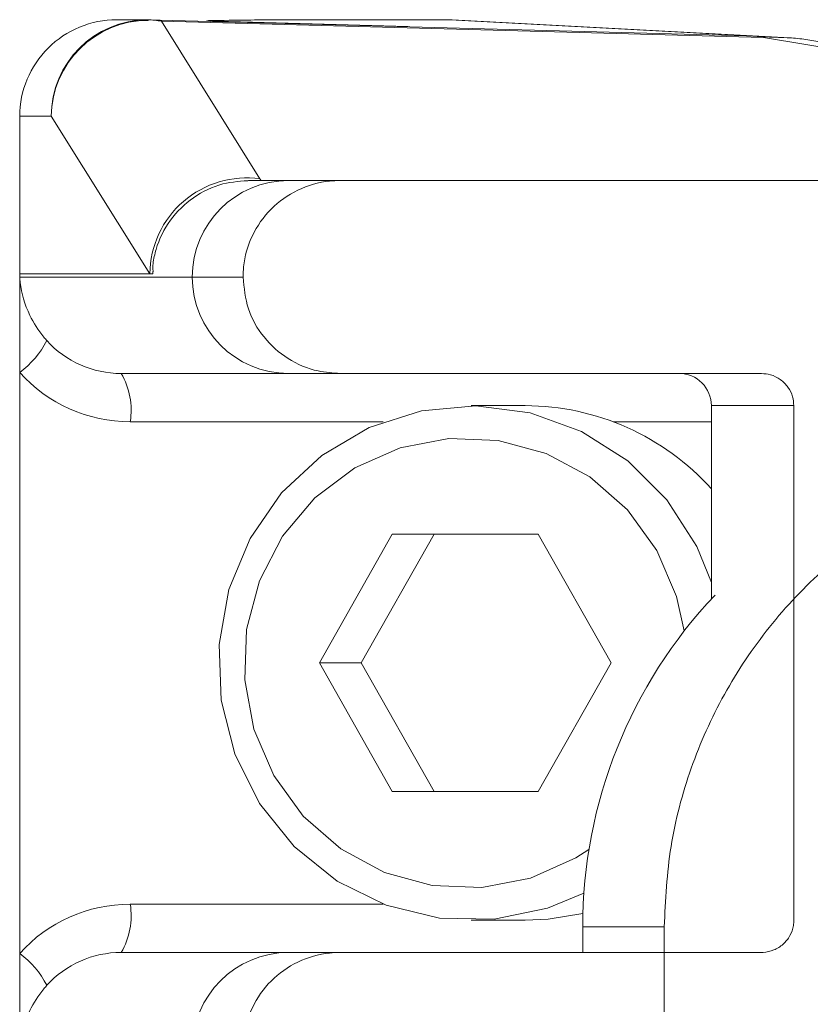
# Model space of a CAD drawing. Units: millimetres. Extents: x 4966 to 8428, y -4345 to -158.
# Drawn here: x 5557 to 5582, y -1014 to -984 of the extents above; entities that cross this region are included whole.
import ezdxf

# ---------------------------------------------------------------- set-up
doc = ezdxf.new("R2010")
doc.units = ezdxf.units.MM
doc.header["$MEASUREMENT"] = 0

msp = doc.modelspace()

# ---------------------------------------------------------------- linework, layer by layer
at = {"lineweight": 15}
for points, knots in [([(5559.9674, -983.7448), (5559.1665, -983.7448), (5558.3983, -984.0608), (5557.832, -984.6234), (5557.832, -984.6234), (5557.2656, -985.1861), (5556.9474, -985.9491), (5556.9474, -986.7448)], [0, 0, 0, 0, 0.3333333, 0.3333333, 0.3333333, 0.3333333, 1, 1, 1, 1]), ([(5559.9674, -983.7448), (5559.1665, -983.7448), (5558.3983, -984.0608), (5557.832, -984.6234), (5557.832, -984.6234), (5557.2656, -985.1861), (5556.9474, -985.9491), (5556.9474, -986.7448)], [0, 0, 0, 0, 0.3333333, 0.3333333, 0.3333333, 0.3333333, 1, 1, 1, 1]), ([(5559.9674, -983.7448), (5559.1665, -983.7448), (5558.3983, -984.0608), (5557.832, -984.6234), (5557.832, -984.6234), (5557.2656, -985.1861), (5556.9474, -985.9491), (5556.9474, -986.7448)], [0, 0, 0, 0, 0.3333333, 0.3333333, 0.3333333, 0.3333333, 1, 1, 1, 1]), ([(5559.9674, -983.7448), (5559.1665, -983.7448), (5558.3983, -984.0608), (5557.832, -984.6234), (5557.832, -984.6234), (5557.2656, -985.1861), (5556.9474, -985.9491), (5556.9474, -986.7448)], [0, 0, 0, 0, 0.3333333, 0.3333333, 0.3333333, 0.3333333, 1, 1, 1, 1]), ([(5559.9674, -983.7448), (5559.1665, -983.7448), (5558.3983, -984.0608), (5557.832, -984.6234), (5557.832, -984.6234), (5557.2656, -985.1861), (5556.9474, -985.9491), (5556.9474, -986.7448)], [0, 0, 0, 0, 0.3333333, 0.3333333, 0.3333333, 0.3333333, 1, 1, 1, 1]), ([(5559.9674, -983.7448), (5559.1665, -983.7448), (5558.3983, -984.0608), (5557.832, -984.6234), (5557.832, -984.6234), (5557.2656, -985.1861), (5556.9474, -985.9491), (5556.9474, -986.7448)], [0, 0, 0, 0, 0.3333333, 0.3333333, 0.3333333, 0.3333333, 1, 1, 1, 1]), ([(5559.9674, -983.7448), (5559.1665, -983.7448), (5558.3983, -984.0608), (5557.832, -984.6234), (5557.832, -984.6234), (5557.2656, -985.1861), (5556.9474, -985.9491), (5556.9474, -986.7448)], [0, 0, 0, 0, 0.3333333, 0.3333333, 0.3333333, 0.3333333, 1, 1, 1, 1]), ([(5559.9674, -983.7448), (5559.1665, -983.7448), (5558.3983, -984.0608), (5557.832, -984.6234), (5557.832, -984.6234), (5557.2656, -985.1861), (5556.9474, -985.9491), (5556.9474, -986.7448)], [0, 0, 0, 0, 0.3333333, 0.3333333, 0.3333333, 0.3333333, 1, 1, 1, 1]), ([(5559.9674, -983.7448), (5559.1665, -983.7448), (5558.3983, -984.0608), (5557.832, -984.6235), (5557.832, -984.6235), (5557.2656, -985.1861), (5556.9474, -985.9491), (5556.9474, -986.7448)], [0, 0, 0, 0, 0.3333333, 0.3333333, 0.3333333, 0.3333333, 1, 1, 1, 1]), ([(5559.9674, -983.7448), (5559.1665, -983.7448), (5558.3983, -984.0608), (5557.832, -984.6235), (5557.832, -984.6235), (5557.2656, -985.1861), (5556.9474, -985.9491), (5556.9474, -986.7448)], [0, 0, 0, 0, 0.3333333, 0.3333333, 0.3333333, 0.3333333, 1, 1, 1, 1]), ([(5559.9674, -983.7448), (5559.1665, -983.7448), (5558.3983, -984.0608), (5557.832, -984.6235), (5557.832, -984.6235), (5557.2656, -985.1861), (5556.9474, -985.9491), (5556.9474, -986.7448)], [0, 0, 0, 0, 0.3333333, 0.3333333, 0.3333333, 0.3333333, 1, 1, 1, 1]), ([(5559.9674, -983.7448), (5559.1665, -983.7448), (5558.3983, -984.0608), (5557.832, -984.6235), (5557.832, -984.6235), (5557.2656, -985.1861), (5556.9474, -985.9491), (5556.9474, -986.7448)], [0, 0, 0, 0, 0.3333333, 0.3333333, 0.3333333, 0.3333333, 1, 1, 1, 1]), ([(5559.9674, -983.7448), (5559.1665, -983.7448), (5558.3983, -984.0608), (5557.832, -984.6235), (5557.832, -984.6235), (5557.2656, -985.1861), (5556.9474, -985.9491), (5556.9474, -986.7448)], [0, 0, 0, 0, 0.3333333, 0.3333333, 0.3333333, 0.3333333, 1, 1, 1, 1]), ([(5559.9674, -983.7448), (5559.1665, -983.7448), (5558.3983, -984.0608), (5557.832, -984.6235), (5557.832, -984.6235), (5557.2656, -985.1861), (5556.9474, -985.9491), (5556.9474, -986.7448)], [0, 0, 0, 0, 0.3333333, 0.3333333, 0.3333333, 0.3333333, 1, 1, 1, 1]), ([(5559.9674, -983.7448), (5559.1665, -983.7448), (5558.3983, -984.0608), (5557.832, -984.6235), (5557.832, -984.6235), (5557.2656, -985.1861), (5556.9474, -985.9491), (5556.9474, -986.7448)], [0, 0, 0, 0, 0.3333333, 0.3333333, 0.3333333, 0.3333333, 1, 1, 1, 1]), ([(5559.9674, -983.7448), (5559.1665, -983.7448), (5558.3983, -984.0608), (5557.832, -984.6235), (5557.832, -984.6235), (5557.2656, -985.1861), (5556.9474, -985.9491), (5556.9474, -986.7448)], [0, 0, 0, 0, 0.3333333, 0.3333333, 0.3333333, 0.3333333, 1, 1, 1, 1]), ([(5559.9674, -983.7448), (5559.1665, -983.7448), (5558.3983, -984.0608), (5557.832, -984.6235), (5557.832, -984.6235), (5557.2656, -985.1861), (5556.9474, -985.9491), (5556.9474, -986.7448)], [0, 0, 0, 0, 0.3333333, 0.3333333, 0.3333333, 0.3333333, 1, 1, 1, 1]), ([(5559.9674, -983.7448), (5559.1665, -983.7448), (5558.3983, -984.0609), (5557.832, -984.6235), (5557.832, -984.6235), (5557.2656, -985.1861), (5556.9474, -985.9491), (5556.9474, -986.7448)], [0, 0, 0, 0, 0.3333333, 0.3333333, 0.3333333, 0.3333333, 1, 1, 1, 1]), ([(5559.9674, -983.7448), (5559.1665, -983.7448), (5558.3983, -984.0609), (5557.832, -984.6235), (5557.832, -984.6235), (5557.2656, -985.1861), (5556.9474, -985.9491), (5556.9474, -986.7448)], [0, 0, 0, 0, 0.3333333, 0.3333333, 0.3333333, 0.3333333, 1, 1, 1, 1]), ([(5559.9674, -983.7448), (5559.1665, -983.7448), (5558.3983, -984.0609), (5557.832, -984.6235), (5557.832, -984.6235), (5557.2656, -985.1861), (5556.9474, -985.9491), (5556.9474, -986.7448)], [0, 0, 0, 0, 0.3333333, 0.3333333, 0.3333333, 0.3333333, 1, 1, 1, 1]), ([(5559.9674, -983.7448), (5559.1665, -983.7448), (5558.3983, -984.0609), (5557.832, -984.6235), (5557.832, -984.6235), (5557.2656, -985.1861), (5556.9474, -985.9491), (5556.9474, -986.7448)], [0, 0, 0, 0, 0.3333333, 0.3333333, 0.3333333, 0.3333333, 1, 1, 1, 1]), ([(5564.8407, -983.7454), (5564.8998, -983.7448), (5564.9588, -983.7443), (5565.0003, -983.7443), (5565.0003, -983.7443), (5565.0119, -983.7443), (5565.0222, -983.7444), (5565.0324, -983.7445)], [0, 0, 0, 0, 0.3333333, 0.3333333, 0.3333333, 0.3333333, 1, 1, 1, 1]), ([(5564.1537, -988.7444), (5563.8538, -988.7614), (5563.5539, -988.7783), (5563.2653, -988.8507), (5563.2653, -988.8507), (5562.9415, -988.9319), (5562.6318, -989.0828), (5562.355, -989.2767), (5562.355, -989.2767), (5562.0779, -989.4706), (5561.8336, -989.7076), (5561.6352, -989.9802), (5561.6352, -989.9802), (5561.4365, -990.2533), (5561.2838, -990.5621), (5561.1883, -990.8838), (5561.1883, -990.8838), (5561.1666, -990.9567), (5561.1479, -991.0303), (5561.1323, -991.1048), (5561.1323, -991.1048), (5561.1166, -991.1796), (5561.1039, -991.2554), (5561.096, -991.3263), (5561.096, -991.3263), (5561.0919, -991.3635), (5561.089, -991.3994), (5561.0878, -991.429), (5561.0878, -991.429), (5561.0866, -991.4589), (5561.087, -991.4825), (5561.0882, -991.4997), (5561.0882, -991.4997), (5561.0893, -991.5153), (5561.091, -991.5258), (5561.0927, -991.5362)], [0, 0, 0, 0, 0.1, 0.1, 0.1, 0.1, 0.2, 0.2, 0.2, 0.2, 0.3, 0.3, 0.3, 0.3, 0.4, 0.4, 0.4, 0.4, 0.5, 0.5, 0.5, 0.5, 0.6, 0.6, 0.6, 0.6, 0.7, 0.7, 0.7, 0.7, 0.8, 0.8, 0.8, 0.8, 1, 1, 1, 1]), ([(5566.9134, -988.7429), (5566.8024, -988.7467), (5566.6914, -988.7504), (5566.5809, -988.7612), (5566.5809, -988.7612), (5566.2418, -988.7941), (5565.9073, -988.8926), (5565.5985, -989.0419), (5565.5985, -989.0419), (5565.2901, -989.1909), (5565.0072, -989.3905), (5564.7663, -989.632), (5564.7663, -989.632), (5564.5268, -989.8722), (5564.3287, -990.1539), (5564.1815, -990.4611), (5564.1815, -990.4611), (5564.0353, -990.7661), (5563.9393, -991.0963), (5563.9082, -991.4308), (5563.9082, -991.4308), (5563.8986, -991.5346), (5563.8952, -991.6387), (5563.8918, -991.7429)], [0, 0, 0, 0, 0.1428571, 0.1428571, 0.1428571, 0.1428571, 0.2857143, 0.2857143, 0.2857143, 0.2857143, 0.4285714, 0.4285714, 0.4285714, 0.4285714, 0.5714286, 0.5714286, 0.5714286, 0.5714286, 0.7142857, 0.7142857, 0.7142857, 0.7142857, 1, 1, 1, 1]), ([(5563.8918, -991.7429), (5563.9249, -992.0784), (5563.9579, -992.4138), (5564.0602, -992.7305), (5564.0602, -992.7305), (5564.1625, -993.0472), (5564.3341, -993.3452), (5564.5458, -993.6069), (5564.5458, -993.6069), (5564.7582, -993.8694), (5565.0109, -994.0953), (5565.2953, -994.2765), (5565.2953, -994.2765), (5565.5815, -994.459), (5565.8997, -994.5961), (5566.2295, -994.6651), (5566.2295, -994.6651), (5566.4539, -994.712), (5566.6836, -994.7275), (5566.9134, -994.7429)], [0, 0, 0, 0, 0.1666667, 0.1666667, 0.1666667, 0.1666667, 0.3333333, 0.3333333, 0.3333333, 0.3333333, 0.5, 0.5, 0.5, 0.5, 0.6666667, 0.6666667, 0.6666667, 0.6666667, 1, 1, 1, 1]), ([(5578.4551, -995.7429), (5578.4551, -995.4777), (5578.3497, -995.2234), (5578.1622, -995.0358), (5578.1622, -995.0358), (5577.9746, -994.8483), (5577.7203, -994.7429), (5577.4551, -994.7429)], [0, 0, 0, 0, 0.3333333, 0.3333333, 0.3333333, 0.3333333, 1, 1, 1, 1]), ([(5581.0191, -995.7429), (5581.0114, -995.6502), (5581.0038, -995.5574), (5580.9803, -995.4681), (5580.9803, -995.4681), (5580.952, -995.3608), (5580.9009, -995.2585), (5580.8355, -995.1675), (5580.8355, -995.1675), (5580.77, -995.0763), (5580.6902, -994.9965), (5580.5992, -994.9307), (5580.5992, -994.9307), (5580.5074, -994.8645), (5580.4042, -994.8126), (5580.296, -994.7837), (5580.296, -994.7837), (5580.2035, -994.759), (5580.1074, -994.7509), (5580.0112, -994.7429)], [0, 0, 0, 0, 0.1666667, 0.1666667, 0.1666667, 0.1666667, 0.3333333, 0.3333333, 0.3333333, 0.3333333, 0.5, 0.5, 0.5, 0.5, 0.6666667, 0.6666667, 0.6666667, 0.6666667, 1, 1, 1, 1]), ([(5578.4551, -1001.2404), (5578.4551, -1001.2404), (5577.9993, -1000.1239), (5577.9993, -1000.1239), (5577.9993, -1000.1239), (5577.9993, -1000.1239), (5577.071, -998.6748), (5577.071, -998.6748), (5577.071, -998.6748), (5577.071, -998.6748), (5575.8584, -997.4626), (5575.8584, -997.4626), (5575.8584, -997.4626), (5575.8584, -997.4626), (5574.4182, -996.5442), (5574.4182, -996.5442), (5574.4182, -996.5442), (5574.4182, -996.5442), (5572.8176, -995.9623), (5572.8176, -995.9623), (5572.8176, -995.9623), (5572.8176, -995.9623), (5571.1316, -995.7442), (5571.1316, -995.7442), (5571.1316, -995.7442), (5571.1316, -995.7442), (5569.4389, -995.9002), (5569.4389, -995.9002), (5569.4389, -995.9002), (5569.4389, -995.9002), (5567.8188, -996.4229), (5567.8188, -996.4229), (5567.8188, -996.4229), (5567.8188, -996.4229), (5566.3469, -997.2878), (5566.3469, -997.2878), (5566.3469, -997.2878), (5566.3469, -997.2878), (5565.0921, -998.4546), (5565.0921, -998.4546), (5565.0921, -998.4546), (5565.0921, -998.4546), (5564.113, -999.8687), (5564.113, -999.8687), (5564.113, -999.8687), (5564.113, -999.8687), (5563.4556, -1001.4639), (5563.4556, -1001.4639), (5563.4556, -1001.4639), (5563.4556, -1001.4639), (5563.1504, -1003.1657), (5563.1504, -1003.1657), (5563.1504, -1003.1657), (5563.1504, -1003.1657), (5563.2117, -1004.8944), (5563.2117, -1004.8944), (5563.2117, -1004.8944), (5563.2117, -1004.8944), (5563.6368, -1006.5694), (5563.6368, -1006.5694), (5563.6368, -1006.5694), (5563.6368, -1006.5694), (5564.4056, -1008.1122), (5564.4056, -1008.1122), (5564.4056, -1008.1122), (5564.4056, -1008.1122), (5565.4824, -1009.4506), (5565.4824, -1009.4506), (5565.4824, -1009.4506), (5565.4824, -1009.4506), (5566.8166, -1010.5222), (5566.8166, -1010.5222), (5566.8166, -1010.5222), (5566.8166, -1010.5222), (5568.346, -1011.2768), (5568.346, -1011.2768), (5568.346, -1011.2768), (5568.346, -1011.2768), (5569.999, -1011.6791), (5569.999, -1011.6791), (5569.999, -1011.6791), (5569.999, -1011.6791), (5571.6983, -1011.7104), (5571.6983, -1011.7104), (5571.6983, -1011.7104), (5571.6983, -1011.7104), (5573.3645, -1011.369), (5573.3645, -1011.369), (5573.3645, -1011.369), (5573.3645, -1011.369), (5574.4916, -1010.905), (5574.4916, -1010.905)], [0, 0, 0, 0, 0.0416667, 0.0416667, 0.0416667, 0.0416667, 0.0833333, 0.0833333, 0.0833333, 0.0833333, 0.125, 0.125, 0.125, 0.125, 0.1666667, 0.1666667, 0.1666667, 0.1666667, 0.2083333, 0.2083333, 0.2083333, 0.2083333, 0.25, 0.25, 0.25, 0.25, 0.2916667, 0.2916667, 0.2916667, 0.2916667, 0.3333333, 0.3333333, 0.3333333, 0.3333333, 0.375, 0.375, 0.375, 0.375, 0.4166667, 0.4166667, 0.4166667, 0.4166667, 0.4583333, 0.4583333, 0.4583333, 0.4583333, 0.5, 0.5, 0.5, 0.5, 0.5416667, 0.5416667, 0.5416667, 0.5416667, 0.5833333, 0.5833333, 0.5833333, 0.5833333, 0.625, 0.625, 0.625, 0.625, 0.6666667, 0.6666667, 0.6666667, 0.6666667, 0.7083333, 0.7083333, 0.7083333, 0.7083333, 0.75, 0.75, 0.75, 0.75, 0.7916667, 0.7916667, 0.7916667, 0.7916667, 0.8333333, 0.8333333, 0.8333333, 0.8333333, 0.875, 0.875, 0.875, 0.875, 0.9166667, 0.9166667, 0.9166667, 0.9166667, 1, 1, 1, 1]), ([(5576.988, -1011.9516), (5577.0298, -1011.1132), (5577.0717, -1010.2748), (5577.2015, -1009.4481), (5577.2015, -1009.4481), (5577.3313, -1008.6214), (5577.5491, -1007.8064), (5577.8299, -1007.0154), (5577.8299, -1007.0154), (5578.1106, -1006.2245), (5578.4544, -1005.4575), (5578.8601, -1004.7241), (5578.8601, -1004.7241), (5579.2658, -1003.9907), (5579.7334, -1003.291), (5580.2566, -1002.6357), (5580.2566, -1002.6357), (5580.7816, -1001.9784), (5581.3626, -1001.3658), (5581.9902, -1000.806), (5581.9902, -1000.806), (5582.6177, -1000.2462), (5583.2918, -999.7393), (5584.0026, -999.2883), (5584.0026, -999.2883), (5584.6491, -998.8781), (5585.326, -998.5143), (5586.0296, -998.2177), (5586.0296, -998.2177), (5586.7333, -997.9211), (5587.4637, -997.6919), (5588.1942, -997.4627)], [0, 0, 0, 0, 0.1111111, 0.1111111, 0.1111111, 0.1111111, 0.2222222, 0.2222222, 0.2222222, 0.2222222, 0.3333333, 0.3333333, 0.3333333, 0.3333333, 0.4444444, 0.4444444, 0.4444444, 0.4444444, 0.5555556, 0.5555556, 0.5555556, 0.5555556, 0.6666667, 0.6666667, 0.6666667, 0.6666667, 0.7777778, 0.7777778, 0.7777778, 0.7777778, 1, 1, 1, 1]), ([(5572.6671, -1011.7429), (5572.6671, -1011.7429), (5573.3757, -1011.7104), (5573.3757, -1011.7104), (5573.3757, -1011.7104), (5573.3757, -1011.7104), (5574.4609, -1011.5318), (5574.4609, -1011.5318)], [0, 0, 0, 0, 0.3333333, 0.3333333, 0.3333333, 0.3333333, 1, 1, 1, 1]), ([(5580.0112, -1012.7429), (5580.0288, -1012.7426), (5580.0463, -1012.7424), (5580.0639, -1012.7416), (5580.0639, -1012.7416), (5580.1774, -1012.7365), (5580.2907, -1012.7106), (5580.3965, -1012.667), (5580.3965, -1012.667), (5580.5022, -1012.6234), (5580.6004, -1012.5623), (5580.6853, -1012.4864), (5580.6853, -1012.4864), (5580.7698, -1012.4109), (5580.8412, -1012.3208), (5580.8963, -1012.2212), (5580.8963, -1012.2212), (5580.9511, -1012.1224), (5580.9898, -1012.0142), (5581.006, -1011.9033), (5581.006, -1011.9033), (5581.0138, -1011.8503), (5581.0165, -1011.7966), (5581.0191, -1011.7429)], [0, 0, 0, 0, 0.1428571, 0.1428571, 0.1428571, 0.1428571, 0.2857143, 0.2857143, 0.2857143, 0.2857143, 0.4285714, 0.4285714, 0.4285714, 0.4285714, 0.5714286, 0.5714286, 0.5714286, 0.5714286, 0.7142857, 0.7142857, 0.7142857, 0.7142857, 1, 1, 1, 1]), ([(5566.9134, -1012.7429), (5566.8024, -1012.7467), (5566.6914, -1012.7504), (5566.5809, -1012.7612), (5566.5809, -1012.7612), (5566.2418, -1012.7941), (5565.9073, -1012.8926), (5565.5985, -1013.0419), (5565.5985, -1013.0419), (5565.2901, -1013.1909), (5565.0072, -1013.3905), (5564.7663, -1013.632), (5564.7663, -1013.632), (5564.5268, -1013.8722), (5564.3287, -1014.1539), (5564.1815, -1014.4611), (5564.1815, -1014.4611), (5564.0353, -1014.7661), (5563.9393, -1015.0963), (5563.9082, -1015.4308), (5563.9082, -1015.4308), (5563.8986, -1015.5346), (5563.8952, -1015.6387), (5563.8918, -1015.7429)], [0, 0, 0, 0, 0.1428571, 0.1428571, 0.1428571, 0.1428571, 0.2857143, 0.2857143, 0.2857143, 0.2857143, 0.4285714, 0.4285714, 0.4285714, 0.4285714, 0.5714286, 0.5714286, 0.5714286, 0.5714286, 0.7142857, 0.7142857, 0.7142857, 0.7142857, 1, 1, 1, 1])]:
    msp.add_open_spline(points, degree=3, knots=knots, dxfattribs=at)
at = {"color": 8, "lineweight": 9}
for points in [[(5560.9232, -983.7448), (5559.2684, -983.7468), (5557.9286, -985.09), (5557.9306, -986.7448)], [(5560.9469, -983.7637), (5559.2944, -983.7628), (5557.9491, -985.0924), (5557.9306, -986.7448)], [(5561.3551, -983.7907), (5561.3551, -983.7907), (5564.4184, -988.6899), (5564.4184, -988.6899)], [(5580.0783, -984.2917), (5580.0783, -984.2917), (5561.3551, -983.7907), (5561.3551, -983.7907)], [(5570.3219, -983.7454), (5570.3219, -983.7454), (5564.8407, -983.7454), (5564.8407, -983.7454)], [(5570.2398, -983.7442), (5570.2398, -983.7442), (5570.3219, -983.7454), (5570.3219, -983.7454)], [(5580.813, -984.3023), (5580.813, -984.3023), (5570.3219, -983.7454), (5570.3219, -983.7454)], [(5556.9474, -986.7448), (5556.9474, -986.7448), (5557.9306, -986.7448), (5557.9306, -986.7448)], [(5560.9934, -991.643), (5560.9934, -991.643), (5557.9306, -986.7448), (5557.9306, -986.7448)], [(5565.3074, -988.7429), (5563.6526, -988.745), (5562.3128, -990.0881), (5562.3148, -991.7429)], [(5564.4184, -988.6899), (5564.4184, -988.6899), (5564.4511, -988.7429), (5564.4511, -988.7429)], [(5562.3148, -991.7429), (5562.3148, -991.7429), (5556.9474, -991.7429), (5556.9474, -991.7429)], [(5562.3148, -991.7429), (5562.3128, -993.3977), (5563.6526, -994.7409), (5565.3074, -994.7429)], [(5563.8918, -991.7429), (5563.8918, -991.7429), (5562.3148, -991.7429), (5562.3148, -991.7429)], [(5556.9474, -994.7105), (5557.2994, -994.4479), (5557.5882, -994.1099), (5557.7927, -993.7213)], [(5556.9474, -994.7105), (5557.8156, -995.6845), (5559.0683, -996.2429), (5560.3849, -996.2429)], [(5560.3849, -996.2429), (5560.4691, -995.7256), (5560.3703, -995.1951), (5560.1053, -994.7429)], [(5581.0191, -995.7429), (5581.0191, -995.7429), (5578.4551, -995.7429), (5578.4551, -995.7429)], [(5568.2546, -996.2429), (5568.2546, -996.2429), (5560.3849, -996.2429), (5560.3849, -996.2429)], [(5578.4551, -996.2429), (5578.4551, -996.2429), (5575.4022, -996.2429), (5575.4022, -996.2429)], [(5574.242, -1009.8051), (5574.242, -1009.8051), (5574.6492, -1009.5461), (5574.6492, -1009.5461)], [(5560.3849, -1011.2429), (5559.0683, -1011.2429), (5557.8156, -1011.8014), (5556.9474, -1012.7754)], [(5560.1053, -1012.7429), (5560.3703, -1012.2907), (5560.4691, -1011.7602), (5560.3849, -1011.2429)], [(5560.3849, -1011.2429), (5560.3849, -1011.2429), (5568.2546, -1011.2429), (5568.2546, -1011.2429)], [(5574.4551, -1011.9516), (5574.4551, -1011.9516), (5576.988, -1011.9516), (5576.988, -1011.9516)], [(5557.7927, -1013.7646), (5557.5882, -1013.3759), (5557.2994, -1013.038), (5556.9474, -1012.7754)], [(5565.3074, -1012.7429), (5563.6526, -1012.745), (5562.3128, -1014.0881), (5562.3148, -1015.7429)]]:
    msp.add_open_spline(points, degree=3, dxfattribs=at)
at = {"lineweight": 15}
for points in [[(5559.9674, -983.7429), (5559.9674, -983.7429), (5559.9674, -983.7448), (5559.9674, -983.7448)], [(5560.9279, -983.7429), (5560.9279, -983.7429), (5559.9674, -983.7429), (5559.9674, -983.7429)], [(5559.9674, -983.7448), (5559.9674, -983.7448), (5559.9674, -983.7448), (5559.9674, -983.7448)], [(5560.9232, -983.7448), (5560.9232, -983.7448), (5559.9674, -983.7448), (5559.9674, -983.7448)], [(5560.9469, -983.7637), (5560.9426, -983.7538), (5560.9337, -983.7467), (5560.9232, -983.7448)], [(5560.9344, -983.7436), (5560.9322, -983.7432), (5560.9301, -983.7429), (5560.9279, -983.7429)], [(5560.9279, -983.7429), (5560.9279, -983.7429), (5560.9279, -983.743), (5560.9279, -983.743)], [(5560.9344, -983.7436), (5560.9322, -983.7432), (5560.9301, -983.7429), (5560.9279, -983.7429)], [(5560.9344, -983.7436), (5560.9322, -983.7432), (5560.9301, -983.7429), (5560.9279, -983.7429)], [(5560.9344, -983.7436), (5560.9322, -983.7432), (5560.9301, -983.7429), (5560.9279, -983.7429)], [(5560.9344, -983.7436), (5560.9322, -983.7432), (5560.9301, -983.7429), (5560.9279, -983.7429)], [(5560.9344, -983.7436), (5560.9322, -983.7432), (5560.9301, -983.7429), (5560.9279, -983.7429)], [(5560.9344, -983.7436), (5560.9322, -983.7432), (5560.9301, -983.7429), (5560.9279, -983.7429)], [(5560.9344, -983.7436), (5560.9322, -983.7432), (5560.9301, -983.7429), (5560.9279, -983.7429)], [(5560.9344, -983.7436), (5560.9322, -983.7432), (5560.9301, -983.7429), (5560.9279, -983.7429)], [(5560.9344, -983.7436), (5560.9322, -983.7432), (5560.9301, -983.7429), (5560.9279, -983.7429)], [(5560.9344, -983.7436), (5560.9322, -983.7432), (5560.9301, -983.7429), (5560.9279, -983.7429)], [(5560.9344, -983.7436), (5560.9322, -983.7432), (5560.9301, -983.7429), (5560.9279, -983.7429)], [(5560.9344, -983.7436), (5560.9322, -983.7432), (5560.9301, -983.7429), (5560.9279, -983.7429)], [(5560.9344, -983.7436), (5560.9322, -983.7432), (5560.9301, -983.7429), (5560.9279, -983.7429)], [(5560.9344, -983.7436), (5560.9322, -983.7432), (5560.9301, -983.7429), (5560.9279, -983.7429)], [(5560.9344, -983.7436), (5560.9322, -983.7432), (5560.9301, -983.7429), (5560.9279, -983.7429)], [(5560.9344, -983.7436), (5560.9322, -983.7432), (5560.9301, -983.7429), (5560.9279, -983.7429)], [(5560.9279, -983.7429), (5560.9279, -983.7429), (5579.5422, -984.241), (5579.5422, -984.241)], [(5560.9344, -983.7436), (5560.9322, -983.7432), (5560.9301, -983.743), (5560.9279, -983.743)], [(5560.9344, -983.7436), (5560.9322, -983.7432), (5560.9301, -983.743), (5560.9279, -983.743)], [(5560.9344, -983.7436), (5560.9322, -983.7432), (5560.9301, -983.743), (5560.9279, -983.743)], [(5560.9344, -983.7436), (5560.9322, -983.7432), (5560.9301, -983.743), (5560.9279, -983.743)], [(5560.9469, -983.7637), (5560.9469, -983.7637), (5560.9344, -983.7436), (5560.9344, -983.7436)], [(5561.3551, -983.7907), (5561.2157, -983.7657), (5561.0751, -983.75), (5560.9344, -983.7436)], [(5560.9344, -983.7436), (5560.9344, -983.7436), (5560.9344, -983.7436), (5560.9344, -983.7436)], [(5561.3551, -983.7907), (5561.2157, -983.7657), (5561.0751, -983.75), (5560.9344, -983.7436)], [(5561.3551, -983.7907), (5561.2157, -983.7657), (5561.0751, -983.75), (5560.9344, -983.7436)], [(5561.3551, -983.7908), (5561.2157, -983.7657), (5561.0751, -983.75), (5560.9344, -983.7436)], [(5561.3551, -983.7908), (5561.2157, -983.7657), (5561.0751, -983.75), (5560.9344, -983.7436)], [(5561.3551, -983.7908), (5561.2157, -983.7657), (5561.0751, -983.75), (5560.9344, -983.7436)], [(5561.3551, -983.7908), (5561.2157, -983.7657), (5561.0751, -983.75), (5560.9344, -983.7436)], [(5561.3551, -983.7908), (5561.2157, -983.7657), (5561.0751, -983.75), (5560.9344, -983.7436)], [(5561.3551, -983.7908), (5561.2157, -983.7657), (5561.0751, -983.75), (5560.9344, -983.7436)], [(5561.3551, -983.7908), (5561.2157, -983.7657), (5561.0751, -983.75), (5560.9344, -983.7436)], [(5561.3551, -983.7908), (5561.2157, -983.7657), (5561.0751, -983.75), (5560.9344, -983.7436)], [(5561.3551, -983.7908), (5561.2157, -983.7657), (5561.0751, -983.75), (5560.9344, -983.7436)], [(5561.3551, -983.7908), (5561.2157, -983.7657), (5561.0751, -983.75), (5560.9344, -983.7436)], [(5561.3551, -983.7908), (5561.2157, -983.7657), (5561.0751, -983.75), (5560.9344, -983.7436)], [(5561.3551, -983.7908), (5561.2157, -983.7657), (5561.0751, -983.75), (5560.9344, -983.7436)], [(5561.3551, -983.7908), (5561.2157, -983.7657), (5561.0751, -983.75), (5560.9344, -983.7436)], [(5561.3551, -983.7908), (5561.2157, -983.7657), (5561.0751, -983.75), (5560.9344, -983.7436)], [(5561.3551, -983.7908), (5561.2157, -983.7657), (5561.0751, -983.75), (5560.9344, -983.7436)], [(5561.3551, -983.7908), (5561.2157, -983.7657), (5561.0751, -983.75), (5560.9344, -983.7436)], [(5561.3551, -983.7908), (5561.2157, -983.7657), (5561.0751, -983.75), (5560.9344, -983.7436)], [(5561.3551, -983.7908), (5561.2157, -983.7657), (5561.0751, -983.75), (5560.9344, -983.7436)], [(5560.9344, -983.7436), (5560.9344, -983.7436), (5560.9344, -983.7436), (5560.9344, -983.7436)], [(5561.3551, -983.7907), (5561.3551, -983.7907), (5561.3551, -983.7908), (5561.3551, -983.7908)], [(5562.8235, -983.7713), (5562.7987, -983.7772), (5562.774, -983.784), (5562.7494, -983.7917)], [(5562.8235, -983.7713), (5562.7987, -983.7772), (5562.774, -983.784), (5562.7494, -983.7917)], [(5562.8235, -983.7713), (5562.7987, -983.7772), (5562.774, -983.784), (5562.7494, -983.7917)], [(5562.8235, -983.7713), (5562.7987, -983.7772), (5562.774, -983.784), (5562.7494, -983.7917)], [(5562.8235, -983.7713), (5562.7987, -983.7772), (5562.774, -983.784), (5562.7494, -983.7917)], [(5562.8235, -983.7713), (5562.7987, -983.7772), (5562.774, -983.784), (5562.7494, -983.7917)], [(5562.8235, -983.7713), (5562.7987, -983.7772), (5562.774, -983.784), (5562.7494, -983.7917)], [(5562.8235, -983.7713), (5562.7987, -983.7772), (5562.774, -983.784), (5562.7494, -983.7917)], [(5562.8235, -983.7713), (5562.7987, -983.7772), (5562.774, -983.784), (5562.7494, -983.7917)], [(5562.8235, -983.7713), (5562.7987, -983.7772), (5562.774, -983.784), (5562.7494, -983.7917)], [(5562.8235, -983.7713), (5562.7987, -983.7772), (5562.774, -983.784), (5562.7494, -983.7917)], [(5562.8235, -983.7713), (5562.7987, -983.7772), (5562.774, -983.784), (5562.7494, -983.7917)], [(5562.8235, -983.7713), (5562.7987, -983.7772), (5562.774, -983.784), (5562.7494, -983.7917)], [(5562.8235, -983.7713), (5562.7987, -983.7772), (5562.774, -983.784), (5562.7494, -983.7917)], [(5562.8235, -983.7713), (5562.7987, -983.7772), (5562.774, -983.784), (5562.7494, -983.7917)], [(5562.8235, -983.7713), (5562.7987, -983.7772), (5562.774, -983.784), (5562.7494, -983.7917)], [(5562.8235, -983.7713), (5562.7987, -983.7772), (5562.774, -983.784), (5562.7494, -983.7917)], [(5562.8235, -983.7713), (5562.7987, -983.7772), (5562.774, -983.784), (5562.7494, -983.7917)], [(5562.8235, -983.7713), (5562.7987, -983.7772), (5562.774, -983.784), (5562.7494, -983.7917)], [(5562.8235, -983.7713), (5562.7987, -983.7772), (5562.774, -983.784), (5562.7494, -983.7917)], [(5562.8235, -983.7713), (5562.7987, -983.7772), (5562.774, -983.784), (5562.7494, -983.7917)], [(5562.7494, -983.7917), (5562.7494, -983.7917), (5562.7494, -983.7917), (5562.7494, -983.7917)], [(5564.8407, -983.7454), (5564.4049, -983.7494), (5563.7317, -983.758), (5562.8235, -983.7713)], [(5564.8407, -983.7454), (5564.4049, -983.7494), (5563.7317, -983.758), (5562.8235, -983.7713)], [(5564.8407, -983.7454), (5564.4049, -983.7494), (5563.7317, -983.758), (5562.8235, -983.7713)], [(5564.8407, -983.7454), (5564.4049, -983.7494), (5563.7317, -983.758), (5562.8235, -983.7713)], [(5564.8407, -983.7454), (5564.4049, -983.7494), (5563.7317, -983.758), (5562.8235, -983.7713)], [(5564.8407, -983.7454), (5564.4049, -983.7494), (5563.7317, -983.758), (5562.8235, -983.7713)], [(5564.8407, -983.7454), (5564.4049, -983.7494), (5563.7317, -983.758), (5562.8235, -983.7713)], [(5564.8407, -983.7454), (5564.4049, -983.7494), (5563.7317, -983.758), (5562.8235, -983.7713)], [(5564.8407, -983.7454), (5564.4049, -983.7494), (5563.7317, -983.758), (5562.8235, -983.7713)], [(5564.8407, -983.7454), (5564.4049, -983.7494), (5563.7317, -983.758), (5562.8235, -983.7713)], [(5564.8407, -983.7454), (5564.4049, -983.7494), (5563.7317, -983.758), (5562.8235, -983.7713)], [(5564.8407, -983.7454), (5564.4049, -983.7494), (5563.7317, -983.758), (5562.8235, -983.7713)], [(5564.8407, -983.7454), (5564.4049, -983.7494), (5563.7317, -983.758), (5562.8235, -983.7713)], [(5564.8407, -983.7454), (5564.4049, -983.7494), (5563.7317, -983.758), (5562.8235, -983.7713)], [(5564.8407, -983.7454), (5564.4049, -983.7494), (5563.7317, -983.758), (5562.8235, -983.7713)], [(5564.8407, -983.7454), (5564.4049, -983.7494), (5563.7317, -983.758), (5562.8235, -983.7713)], [(5564.8407, -983.7454), (5564.4049, -983.7494), (5563.7317, -983.758), (5562.8235, -983.7713)], [(5564.8407, -983.7454), (5564.4049, -983.7494), (5563.7317, -983.758), (5562.8235, -983.7713)], [(5564.8407, -983.7454), (5564.4049, -983.7494), (5563.7317, -983.758), (5562.8235, -983.7713)], [(5564.8407, -983.7454), (5564.4049, -983.7494), (5563.7317, -983.758), (5562.8235, -983.7713)], [(5564.8407, -983.7454), (5564.4049, -983.7494), (5563.7317, -983.758), (5562.8235, -983.7713)], [(5562.8235, -983.7713), (5562.8235, -983.7713), (5562.8235, -983.7713), (5562.8235, -983.7713)], [(5563.0633, -983.7863), (5563.0633, -983.7863), (5562.8235, -983.7713), (5562.8235, -983.7713)], [(5562.8235, -983.7713), (5562.8235, -983.7713), (5562.8235, -983.7713), (5562.8235, -983.7713)], [(5563.0633, -983.7863), (5563.0633, -983.7863), (5563.0633, -983.8001), (5563.0633, -983.8001)], [(5563.0633, -983.7863), (5563.0633, -983.7863), (5569.0214, -983.9595), (5569.0214, -983.9595)], [(5564.8407, -983.7454), (5564.8407, -983.7454), (5564.8407, -983.7454), (5564.8407, -983.7454)], [(5570.2398, -983.7442), (5570.2398, -983.7442), (5565.0324, -983.7442), (5565.0324, -983.7442)], [(5570.3989, -983.7484), (5570.3459, -983.7456), (5570.2929, -983.7442), (5570.2398, -983.7442)], [(5580.9053, -984.3061), (5580.9053, -984.3061), (5570.3989, -983.7484), (5570.3989, -983.7484)], [(5580.0783, -984.2917), (5579.9012, -984.2623), (5579.722, -984.2454), (5579.5422, -984.241)], [(5579.5422, -984.241), (5579.5422, -984.241), (5579.5422, -984.241), (5579.5422, -984.241)], [(5580.0783, -984.2917), (5579.9012, -984.2623), (5579.722, -984.2454), (5579.5422, -984.241)], [(5580.0783, -984.2917), (5579.9012, -984.2623), (5579.722, -984.2454), (5579.5422, -984.241)], [(5580.0783, -984.2917), (5579.9012, -984.2623), (5579.722, -984.2454), (5579.5422, -984.241)], [(5580.0783, -984.2917), (5579.9012, -984.2623), (5579.722, -984.2454), (5579.5422, -984.241)], [(5580.0783, -984.2917), (5579.9012, -984.2623), (5579.722, -984.2454), (5579.5422, -984.241)], [(5580.0783, -984.2917), (5579.9012, -984.2623), (5579.722, -984.2454), (5579.5422, -984.241)], [(5580.0783, -984.2917), (5579.9012, -984.2623), (5579.722, -984.2454), (5579.5422, -984.241)], [(5580.0783, -984.2917), (5579.9012, -984.2623), (5579.722, -984.2454), (5579.5422, -984.241)], [(5580.0783, -984.2917), (5579.9012, -984.2623), (5579.722, -984.2454), (5579.5422, -984.241)], [(5580.0783, -984.2917), (5579.9012, -984.2623), (5579.722, -984.2454), (5579.5422, -984.241)], [(5580.0783, -984.2917), (5579.9012, -984.2623), (5579.722, -984.2454), (5579.5422, -984.241)], [(5580.0783, -984.2917), (5579.9012, -984.2623), (5579.722, -984.2454), (5579.5422, -984.241)], [(5580.0783, -984.2917), (5579.9012, -984.2623), (5579.722, -984.2454), (5579.5422, -984.241)], [(5580.0783, -984.2917), (5579.9012, -984.2623), (5579.722, -984.2454), (5579.5422, -984.241)], [(5580.0783, -984.2917), (5579.9012, -984.2623), (5579.722, -984.2454), (5579.5422, -984.241)], [(5580.0783, -984.2917), (5579.9012, -984.2623), (5579.722, -984.2454), (5579.5422, -984.241)], [(5580.0783, -984.2917), (5579.9012, -984.2623), (5579.722, -984.2454), (5579.5422, -984.241)], [(5580.0783, -984.2917), (5579.9012, -984.2623), (5579.722, -984.2454), (5579.5422, -984.241)], [(5580.0783, -984.2917), (5579.9012, -984.2623), (5579.722, -984.2454), (5579.5422, -984.241)], [(5580.0783, -984.2917), (5579.9012, -984.2623), (5579.722, -984.2454), (5579.5422, -984.241)], [(5579.9921, -984.2784), (5579.9921, -984.2784), (5580.813, -984.3023), (5580.813, -984.3023)], [(5580.0783, -984.2917), (5580.0783, -984.2917), (5590.7314, -986.0597), (5590.7314, -986.0597)], [(5580.0783, -984.2917), (5580.0783, -984.2917), (5580.0783, -984.2917), (5580.0783, -984.2917)], [(5581.3333, -984.3529), (5581.1615, -984.3243), (5580.9875, -984.3073), (5580.813, -984.3023)], [(5580.813, -984.3023), (5580.813, -984.3023), (5580.813, -984.3023), (5580.813, -984.3023)], [(5581.3333, -984.3529), (5581.1615, -984.3243), (5580.9875, -984.3073), (5580.813, -984.3023)], [(5581.3333, -984.3529), (5581.1615, -984.3243), (5580.9875, -984.3073), (5580.813, -984.3023)], [(5581.3333, -984.3529), (5581.1615, -984.3243), (5580.9875, -984.3074), (5580.813, -984.3023)], [(5581.3333, -984.3529), (5581.1615, -984.3243), (5580.9875, -984.3074), (5580.813, -984.3023)], [(5581.3333, -984.3529), (5581.1615, -984.3243), (5580.9875, -984.3074), (5580.813, -984.3023)], [(5581.3333, -984.3529), (5581.1615, -984.3243), (5580.9875, -984.3074), (5580.813, -984.3023)], [(5581.3333, -984.3529), (5581.1615, -984.3243), (5580.9875, -984.3074), (5580.813, -984.3023)], [(5581.3333, -984.3529), (5581.1615, -984.3243), (5580.9875, -984.3074), (5580.813, -984.3023)], [(5581.3333, -984.3529), (5581.1615, -984.3243), (5580.9875, -984.3074), (5580.813, -984.3023)], [(5581.3333, -984.3529), (5581.1615, -984.3243), (5580.9875, -984.3074), (5580.813, -984.3023)], [(5581.3333, -984.3529), (5581.1615, -984.3243), (5580.9875, -984.3074), (5580.813, -984.3023)], [(5581.3333, -984.3529), (5581.1615, -984.3243), (5580.9875, -984.3074), (5580.813, -984.3023)], [(5581.3333, -984.3529), (5581.1615, -984.3243), (5580.9875, -984.3074), (5580.813, -984.3023)], [(5581.3333, -984.3529), (5581.1615, -984.3243), (5580.9875, -984.3074), (5580.813, -984.3023)], [(5581.3333, -984.3529), (5581.1615, -984.3243), (5580.9875, -984.3074), (5580.813, -984.3023)], [(5581.3333, -984.3529), (5581.1615, -984.3243), (5580.9875, -984.3074), (5580.813, -984.3023)], [(5581.3333, -984.3529), (5581.1615, -984.3243), (5580.9875, -984.3074), (5580.813, -984.3023)], [(5581.3333, -984.3529), (5581.1615, -984.3243), (5580.9875, -984.3074), (5580.813, -984.3023)], [(5581.3333, -984.3529), (5581.1615, -984.3243), (5580.9875, -984.3074), (5580.813, -984.3023)], [(5581.3333, -984.3529), (5581.1615, -984.3243), (5580.9875, -984.3074), (5580.813, -984.3023)], [(5581.3333, -984.3529), (5581.3333, -984.3529), (5581.3333, -984.3529), (5581.3333, -984.3529)], [(5581.3333, -984.3529), (5581.3333, -984.3529), (5591.4551, -986.0391), (5591.4551, -986.0391)], [(5557.832, -984.6234), (5557.832, -984.6234), (5557.832, -984.6235), (5557.832, -984.6235)], [(5556.9474, -986.7448), (5556.9474, -986.7448), (5556.9474, -991.643), (5556.9474, -991.643)], [(5556.9474, -986.7448), (5556.9474, -986.7448), (5556.9474, -986.7448), (5556.9474, -986.7448)], [(5564.0782, -988.7429), (5564.0782, -988.7429), (5564.0603, -988.7429), (5564.0603, -988.7429)], [(5564.0782, -988.7429), (5564.0782, -988.7429), (5565.3074, -988.7429), (5565.3074, -988.7429)], [(5565.3074, -988.7429), (5565.3074, -988.7429), (5566.9134, -988.7429), (5566.9134, -988.7429)], [(5591.0878, -988.7429), (5591.0878, -988.7429), (5566.9134, -988.7429), (5566.9134, -988.7429)], [(5561.0927, -991.5362), (5561.0927, -991.5362), (5561.0856, -991.643), (5561.0856, -991.643)], [(5561.0927, -991.5362), (5561.0903, -991.5718), (5561.0885, -991.6074), (5561.0873, -991.643)], [(5556.9491, -991.643), (5556.948, -991.6763), (5556.9474, -991.7096), (5556.9474, -991.7429)], [(5556.9491, -991.643), (5556.948, -991.6763), (5556.9474, -991.7096), (5556.9474, -991.7429)], [(5556.9491, -991.643), (5556.948, -991.6763), (5556.9474, -991.7096), (5556.9474, -991.7429)], [(5556.9491, -991.643), (5556.948, -991.6763), (5556.9474, -991.7096), (5556.9474, -991.7429)], [(5556.9491, -991.643), (5556.948, -991.6763), (5556.9474, -991.7096), (5556.9474, -991.7429)], [(5556.9491, -991.643), (5556.948, -991.6763), (5556.9474, -991.7096), (5556.9474, -991.7429)], [(5556.9491, -991.643), (5556.948, -991.6763), (5556.9474, -991.7096), (5556.9474, -991.7429)], [(5556.9491, -991.643), (5556.948, -991.6763), (5556.9474, -991.7096), (5556.9474, -991.7429)], [(5556.9491, -991.643), (5556.948, -991.6763), (5556.9474, -991.7096), (5556.9474, -991.7429)], [(5556.9491, -991.643), (5556.948, -991.6763), (5556.9474, -991.7096), (5556.9474, -991.7429)], [(5556.9491, -991.643), (5556.948, -991.6763), (5556.9474, -991.7096), (5556.9474, -991.7429)], [(5556.9491, -991.643), (5556.948, -991.6763), (5556.9474, -991.7096), (5556.9474, -991.7429)], [(5556.9491, -991.643), (5556.948, -991.6763), (5556.9474, -991.7096), (5556.9474, -991.7429)], [(5556.9491, -991.643), (5556.948, -991.6763), (5556.9474, -991.7096), (5556.9474, -991.7429)], [(5556.9491, -991.643), (5556.948, -991.6763), (5556.9474, -991.7096), (5556.9474, -991.7429)], [(5556.9491, -991.643), (5556.948, -991.6763), (5556.9474, -991.7096), (5556.9474, -991.7429)], [(5556.9491, -991.643), (5556.948, -991.6763), (5556.9474, -991.7096), (5556.9474, -991.7429)], [(5556.9491, -991.643), (5556.948, -991.6763), (5556.9474, -991.7096), (5556.9474, -991.743)], [(5556.9474, -991.643), (5556.9474, -991.643), (5560.9934, -991.643), (5560.9934, -991.643)], [(5556.9491, -991.6431), (5556.948, -991.6763), (5556.9474, -991.7096), (5556.9474, -991.743)], [(5556.9491, -991.6431), (5556.948, -991.6763), (5556.9474, -991.7096), (5556.9474, -991.743)], [(5556.9491, -991.6431), (5556.948, -991.6763), (5556.9474, -991.7096), (5556.9474, -991.743)], [(5556.9474, -991.7429), (5556.9474, -991.7429), (5556.9474, -991.743), (5556.9474, -991.743)], [(5556.9474, -991.7429), (5556.9474, -991.7429), (5556.9474, -994.7105), (5556.9474, -994.7105)], [(5556.9491, -991.643), (5556.9491, -991.643), (5556.9491, -991.6431), (5556.9491, -991.6431)], [(5560.9934, -991.643), (5560.9934, -991.643), (5561.0856, -991.643), (5561.0856, -991.643)], [(5561.0873, -991.643), (5561.0873, -991.643), (5561.0856, -991.643), (5561.0856, -991.643)], [(5557.7927, -993.7213), (5558.3768, -994.3706), (5559.2195, -994.7429), (5560.1053, -994.7429)], [(5557.7927, -993.7213), (5557.7927, -993.7213), (5557.7927, -993.7213), (5557.7927, -993.7213)], [(5557.7927, -993.7213), (5558.3768, -994.3706), (5559.2195, -994.7429), (5560.1053, -994.7429)], [(5557.7927, -993.7213), (5558.3768, -994.3706), (5559.2195, -994.7429), (5560.1053, -994.7429)], [(5557.7927, -993.7213), (5558.3768, -994.3706), (5559.2195, -994.7429), (5560.1053, -994.7429)], [(5557.7927, -993.7213), (5558.3768, -994.3706), (5559.2195, -994.7429), (5560.1053, -994.7429)], [(5557.7927, -993.7213), (5558.3768, -994.3706), (5559.2195, -994.7429), (5560.1053, -994.7429)], [(5557.7927, -993.7213), (5558.3768, -994.3706), (5559.2195, -994.7429), (5560.1053, -994.7429)], [(5557.7927, -993.7213), (5558.3768, -994.3706), (5559.2195, -994.7429), (5560.1053, -994.7429)], [(5557.7927, -993.7213), (5558.3768, -994.3706), (5559.2195, -994.7429), (5560.1053, -994.7429)], [(5557.7927, -993.7213), (5558.3768, -994.3706), (5559.2195, -994.7429), (5560.1053, -994.7429)], [(5557.7927, -993.7213), (5558.3768, -994.3706), (5559.2195, -994.7429), (5560.1053, -994.7429)], [(5557.7927, -993.7213), (5558.3768, -994.3706), (5559.2195, -994.7429), (5560.1053, -994.7429)], [(5557.7927, -993.7213), (5558.3768, -994.3706), (5559.2195, -994.7429), (5560.1053, -994.7429)], [(5557.7927, -993.7213), (5558.3768, -994.3706), (5559.2195, -994.7429), (5560.1053, -994.7429)], [(5557.7927, -993.7213), (5558.3768, -994.3706), (5559.2195, -994.7429), (5560.1053, -994.7429)], [(5557.7927, -993.7213), (5558.3768, -994.3706), (5559.2195, -994.7429), (5560.1053, -994.7429)], [(5557.7927, -993.7213), (5558.3768, -994.3706), (5559.2195, -994.7429), (5560.1053, -994.7429)], [(5557.7927, -993.7213), (5558.3768, -994.3706), (5559.2195, -994.743), (5560.1053, -994.743)], [(5557.7927, -993.7213), (5558.3768, -994.3706), (5559.2195, -994.743), (5560.1053, -994.743)], [(5557.7927, -993.7213), (5558.3768, -994.3706), (5559.2195, -994.743), (5560.1053, -994.743)], [(5557.7927, -993.7213), (5558.3768, -994.3706), (5559.2195, -994.743), (5560.1053, -994.743)], [(5556.9474, -994.7105), (5556.9474, -994.7105), (5556.9474, -1012.7754), (5556.9474, -1012.7754)], [(5560.1053, -994.7429), (5560.1053, -994.7429), (5560.1053, -994.743), (5560.1053, -994.743)], [(5565.3074, -994.7429), (5565.3074, -994.7429), (5560.1053, -994.7429), (5560.1053, -994.7429)], [(5566.9134, -994.7429), (5566.9134, -994.7429), (5565.3074, -994.7429), (5565.3074, -994.7429)], [(5580.0112, -994.7429), (5580.0112, -994.7429), (5566.9134, -994.7429), (5566.9134, -994.7429)], [(5572.6511, -995.7429), (5572.6511, -995.7429), (5570.9897, -995.7429), (5570.9897, -995.7429)], [(5578.4551, -998.3306), (5576.9798, -996.6865), (5574.876, -995.746), (5572.6671, -995.7429)], [(5578.4551, -995.7429), (5578.4551, -995.7429), (5578.4551, -1001.7535), (5578.4551, -1001.7535)], [(5581.0191, -1011.7429), (5581.0191, -1011.7429), (5581.0191, -995.7429), (5581.0191, -995.7429)], [(5568.5344, -999.7429), (5568.5344, -999.7429), (5566.2654, -1003.7429), (5566.2654, -1003.7429)], [(5569.839, -999.7429), (5569.839, -999.7429), (5567.5701, -1003.7429), (5567.5701, -1003.7429)], [(5573.0723, -999.7429), (5573.0723, -999.7429), (5568.5344, -999.7429), (5568.5344, -999.7429)], [(5575.3412, -1003.7429), (5575.3412, -1003.7429), (5573.0723, -999.7429), (5573.0723, -999.7429)], [(5578.5705, -1001.6304), (5575.928, -1004.4171), (5574.4551, -1008.1112), (5574.4551, -1011.9516)], [(5566.2654, -1003.7429), (5566.2654, -1003.7429), (5568.5344, -1007.7429), (5568.5344, -1007.7429)], [(5567.5701, -1003.7429), (5567.5701, -1003.7429), (5566.2654, -1003.7429), (5566.2654, -1003.7429)], [(5567.5701, -1003.7429), (5567.5701, -1003.7429), (5569.839, -1007.7429), (5569.839, -1007.7429)], [(5573.0723, -1007.7429), (5573.0723, -1007.7429), (5575.3412, -1003.7429), (5575.3412, -1003.7429)], [(5568.5344, -1007.7429), (5568.5344, -1007.7429), (5573.0723, -1007.7429), (5573.0723, -1007.7429)], [(5570.9897, -1011.7429), (5570.9897, -1011.7429), (5572.6511, -1011.7429), (5572.6511, -1011.7429)], [(5574.4551, -1011.9516), (5574.4551, -1011.9516), (5574.4551, -1012.7429), (5574.4551, -1012.7429)], [(5576.988, -1018.7429), (5576.988, -1018.7429), (5576.988, -1011.9516), (5576.988, -1011.9516)], [(5556.9474, -1012.7754), (5556.9474, -1012.7754), (5556.9474, -1015.7429), (5556.9474, -1015.7429)], [(5560.1053, -1012.7429), (5559.2195, -1012.7429), (5558.3768, -1013.1152), (5557.7927, -1013.7646)], [(5560.1053, -1012.7429), (5559.2195, -1012.7429), (5558.3768, -1013.1152), (5557.7927, -1013.7646)], [(5560.1053, -1012.7429), (5559.2195, -1012.7429), (5558.3768, -1013.1152), (5557.7927, -1013.7646)], [(5560.1053, -1012.7429), (5559.2195, -1012.7429), (5558.3768, -1013.1152), (5557.7927, -1013.7646)], [(5560.1053, -1012.7429), (5559.2195, -1012.7429), (5558.3768, -1013.1152), (5557.7927, -1013.7646)], [(5560.1053, -1012.7429), (5559.2195, -1012.7429), (5558.3768, -1013.1152), (5557.7927, -1013.7646)], [(5560.1053, -1012.7429), (5559.2195, -1012.7429), (5558.3768, -1013.1152), (5557.7927, -1013.7646)], [(5560.1053, -1012.7429), (5559.2195, -1012.7429), (5558.3768, -1013.1152), (5557.7927, -1013.7646)], [(5560.1053, -1012.7429), (5559.2195, -1012.7429), (5558.3768, -1013.1152), (5557.7927, -1013.7646)], [(5560.1053, -1012.7429), (5559.2195, -1012.7429), (5558.3768, -1013.1152), (5557.7927, -1013.7646)], [(5560.1053, -1012.7429), (5559.2195, -1012.7429), (5558.3768, -1013.1152), (5557.7927, -1013.7646)], [(5560.1053, -1012.7429), (5559.2195, -1012.7429), (5558.3768, -1013.1152), (5557.7927, -1013.7646)], [(5560.1053, -1012.7429), (5559.2195, -1012.7429), (5558.3768, -1013.1152), (5557.7927, -1013.7646)], [(5560.1053, -1012.7429), (5559.2195, -1012.7429), (5558.3768, -1013.1153), (5557.7927, -1013.7646)], [(5560.1053, -1012.7429), (5559.2195, -1012.7429), (5558.3768, -1013.1153), (5557.7927, -1013.7646)], [(5560.1053, -1012.7429), (5559.2195, -1012.7429), (5558.3768, -1013.1153), (5557.7927, -1013.7646)], [(5560.1053, -1012.7429), (5559.2195, -1012.7429), (5558.3768, -1013.1153), (5557.7927, -1013.7646)], [(5560.1053, -1012.743), (5559.2195, -1012.743), (5558.3768, -1013.1153), (5557.7927, -1013.7646)], [(5560.1053, -1012.743), (5559.2195, -1012.743), (5558.3768, -1013.1153), (5557.7927, -1013.7646)], [(5560.1053, -1012.743), (5559.2195, -1012.743), (5558.3768, -1013.1153), (5557.7927, -1013.7646)], [(5560.1053, -1012.743), (5559.2195, -1012.743), (5558.3768, -1013.1153), (5557.7927, -1013.7646)], [(5560.1053, -1012.7429), (5560.1053, -1012.7429), (5560.1053, -1012.743), (5560.1053, -1012.743)], [(5560.1053, -1012.7429), (5560.1053, -1012.7429), (5565.3074, -1012.7429), (5565.3074, -1012.7429)], [(5565.3074, -1012.7429), (5565.3074, -1012.7429), (5566.9134, -1012.7429), (5566.9134, -1012.7429)], [(5580.0112, -1012.7429), (5580.0112, -1012.7429), (5566.9134, -1012.7429), (5566.9134, -1012.7429)], [(5557.7927, -1013.7646), (5557.7927, -1013.7646), (5557.7927, -1013.7646), (5557.7927, -1013.7646)]]:
    msp.add_open_spline(points, degree=3, dxfattribs=at)
at = {"color": 8, "lineweight": 9}
for points, knots in [([(5570.3219, -983.7454), (5570.3219, -983.7454), (5570.3764, -983.7473), (5570.3764, -983.7473), (5570.3764, -983.7473), (5570.3764, -983.7473), (5570.3989, -983.7484), (5570.3989, -983.7484)], [0, 0, 0, 0, 0.3333333, 0.3333333, 0.3333333, 0.3333333, 1, 1, 1, 1]), ([(5564.4184, -988.6899), (5563.5612, -988.5722), (5562.6947, -988.8285), (5562.0394, -989.3935), (5562.0394, -989.3935), (5561.3841, -989.9585), (5561.0031, -990.7778), (5560.9934, -991.643)], [0, 0, 0, 0, 0.3333333, 0.3333333, 0.3333333, 0.3333333, 1, 1, 1, 1]), ([(5556.9474, -991.7429), (5556.9476, -991.7457), (5556.9478, -991.7485), (5556.948, -991.7513), (5556.948, -991.7513), (5556.9514, -991.8058), (5556.9564, -991.8602), (5556.9628, -991.9148), (5556.9628, -991.9148), (5557.0029, -992.2545), (5557.0989, -992.5954), (5557.2654, -992.9389), (5557.2654, -992.9389), (5557.3754, -993.166), (5557.5162, -993.3942), (5557.6994, -993.6131), (5557.6994, -993.6131), (5557.7297, -993.6493), (5557.7612, -993.6853), (5557.7927, -993.7213)], [0, 0, 0, 0, 0.1666667, 0.1666667, 0.1666667, 0.1666667, 0.3333333, 0.3333333, 0.3333333, 0.3333333, 0.5, 0.5, 0.5, 0.5, 0.6666667, 0.6666667, 0.6666667, 0.6666667, 1, 1, 1, 1]), ([(5577.6108, -1002.7476), (5577.6108, -1002.7476), (5577.3751, -1001.6796), (5577.3751, -1001.6796), (5577.3751, -1001.6796), (5577.3751, -1001.6796), (5576.7593, -1000.2429), (5576.7593, -1000.2429), (5576.7593, -1000.2429), (5576.7593, -1000.2429), (5575.8448, -998.9817), (5575.8448, -998.9817), (5575.8448, -998.9817), (5575.8448, -998.9817), (5574.6775, -997.9593), (5574.6775, -997.9593), (5574.6775, -997.9593), (5574.6775, -997.9593), (5573.3159, -997.2268), (5573.3159, -997.2268), (5573.3159, -997.2268), (5573.3159, -997.2268), (5571.8283, -996.8211), (5571.8283, -996.8211), (5571.8283, -996.8211), (5571.8283, -996.8211), (5570.2894, -996.7625), (5570.2894, -996.7625), (5570.2894, -996.7625), (5570.2894, -996.7625), (5568.7762, -997.0539), (5568.7762, -997.0539), (5568.7762, -997.0539), (5568.7762, -997.0539), (5567.3646, -997.6808), (5567.3646, -997.6808), (5567.3646, -997.6808), (5567.3646, -997.6808), (5566.1255, -998.6116), (5566.1255, -998.6116), (5566.1255, -998.6116), (5566.1255, -998.6116), (5565.121, -999.7997), (5565.121, -999.7997), (5565.121, -999.7997), (5565.121, -999.7997), (5564.4014, -1001.1855), (5564.4014, -1001.1855), (5564.4014, -1001.1855), (5564.4014, -1001.1855), (5564.0028, -1002.6996), (5564.0028, -1002.6996), (5564.0028, -1002.6996), (5564.0028, -1002.6996), (5563.9452, -1004.266), (5563.9452, -1004.266), (5563.9452, -1004.266), (5563.9452, -1004.266), (5564.2315, -1005.8062), (5564.2315, -1005.8062), (5564.2315, -1005.8062), (5564.2315, -1005.8062), (5564.8474, -1007.2429), (5564.8474, -1007.2429), (5564.8474, -1007.2429), (5564.8474, -1007.2429), (5565.7619, -1008.5041), (5565.7619, -1008.5041), (5565.7619, -1008.5041), (5565.7619, -1008.5041), (5566.9292, -1009.5266), (5566.9292, -1009.5266), (5566.9292, -1009.5266), (5566.9292, -1009.5266), (5568.2907, -1010.259), (5568.2907, -1010.259), (5568.2907, -1010.259), (5568.2907, -1010.259), (5569.7783, -1010.6647), (5569.7783, -1010.6647), (5569.7783, -1010.6647), (5569.7783, -1010.6647), (5571.3173, -1010.7234), (5571.3173, -1010.7234), (5571.3173, -1010.7234), (5571.3173, -1010.7234), (5572.8304, -1010.4319), (5572.8304, -1010.4319), (5572.8304, -1010.4319), (5572.8304, -1010.4319), (5574.242, -1009.8051), (5574.242, -1009.8051), (5574.242, -1009.8051), (5574.242, -1009.8051), (5574.242, -1009.8051), (5574.242, -1009.8051)], [0, 0, 0, 0, 0.04, 0.04, 0.04, 0.04, 0.08, 0.08, 0.08, 0.08, 0.12, 0.12, 0.12, 0.12, 0.16, 0.16, 0.16, 0.16, 0.2, 0.2, 0.2, 0.2, 0.24, 0.24, 0.24, 0.24, 0.28, 0.28, 0.28, 0.28, 0.32, 0.32, 0.32, 0.32, 0.36, 0.36, 0.36, 0.36, 0.4, 0.4, 0.4, 0.4, 0.44, 0.44, 0.44, 0.44, 0.48, 0.48, 0.48, 0.48, 0.52, 0.52, 0.52, 0.52, 0.56, 0.56, 0.56, 0.56, 0.6, 0.6, 0.6, 0.6, 0.64, 0.64, 0.64, 0.64, 0.68, 0.68, 0.68, 0.68, 0.72, 0.72, 0.72, 0.72, 0.76, 0.76, 0.76, 0.76, 0.8, 0.8, 0.8, 0.8, 0.84, 0.84, 0.84, 0.84, 0.88, 0.88, 0.88, 0.88, 0.92, 0.92, 0.92, 0.92, 1, 1, 1, 1]), ([(5557.7927, -1013.7646), (5557.7612, -1013.8005), (5557.7297, -1013.8365), (5557.6994, -1013.8727), (5557.6994, -1013.8727), (5557.5162, -1014.0917), (5557.3754, -1014.3199), (5557.2654, -1014.5469), (5557.2654, -1014.5469), (5557.0989, -1014.8905), (5557.0029, -1015.2314), (5556.9628, -1015.5711), (5556.9628, -1015.5711), (5556.9564, -1015.6256), (5556.9514, -1015.6801), (5556.948, -1015.7346), (5556.948, -1015.7346), (5556.9478, -1015.7374), (5556.9476, -1015.7402), (5556.9474, -1015.7429)], [0, 0, 0, 0, 0.1666667, 0.1666667, 0.1666667, 0.1666667, 0.3333333, 0.3333333, 0.3333333, 0.3333333, 0.5, 0.5, 0.5, 0.5, 0.6666667, 0.6666667, 0.6666667, 0.6666667, 1, 1, 1, 1])]:
    msp.add_open_spline(points, degree=3, knots=knots, dxfattribs=at)

doc.saveas('drawing.dxf')
